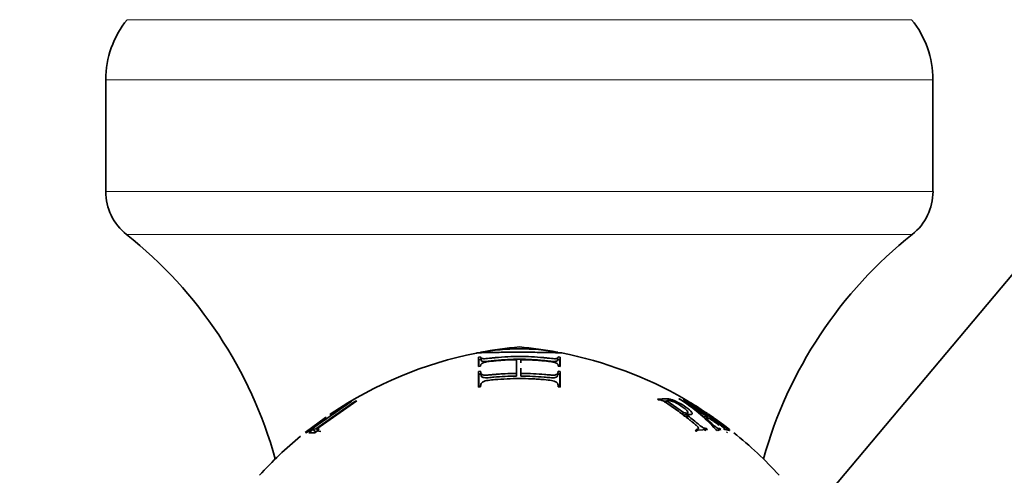
# Model space of a CAD drawing. Units: millimetres. Extents: x 0 to 2437, y 0 to 2748.
# Drawn here: x 1884 to 1918, y 1968 to 1984 of the extents above; entities that cross this region are included whole.
import ezdxf
from ezdxf import colors
from ezdxf.entities.mleader import LeaderData, LeaderLine
from ezdxf.math import Vec2, Vec3

# ---------------------------------------------------------------- set-up
doc = ezdxf.new("R2010")
doc.units = ezdxf.units.MM
doc.layers.add('DV4_Défaut', color=7, linetype='Continuous')
doc.layers.add('Défaut', color=7, linetype='Continuous')

# ---------------------------------------------------------------- blocks, each defined once
blk = doc.blocks.new('_DOT')
at = {"color": 0}
blk.add_line((0, 0), (-1, 0), dxfattribs=at)
at = {"color": 0, "const_width": 0.333}
blk.add_lwpolyline([(-0.1665, 0, 1), (0.1665, 0, 1)], format="xyb", close=True, dxfattribs=at)
blk = doc.blocks.new('SE3')
at = {"layer": 'DV4_Défaut', "color": 7, "linetype": 'Continuous', "lineweight": 35}
for p, q in [((1969.283, 2035.172), (1912.016, 1966.924)), ((1886.835, 1981.613), (1886.835, 1977.694)), ((1915.835, 1977.694), (1915.835, 1981.613)), ((1899.978, 1971.894), (1899.898, 1971.881)), ((1899.994, 1971.797), (1899.978, 1971.894)), ((1902.677, 1971.797), (1902.693, 1971.894)), ((1902.771, 1971.882), (1902.693, 1971.894)), ((1899.914, 1971.784), (1899.898, 1971.881)), ((1899.898, 1971.881), (1899.898, 1971.557)), ((1899.898, 1971.557), (1899.978, 1971.569)), ((1899.914, 1971.784), (1899.912, 1971.559)), ((1899.994, 1971.797), (1899.914, 1971.784)), ((1901.233, 1971.697), (1901.232, 1971.794)), ((1901.232, 1971.794), (1901.232, 1971.315)), ((1901.391, 1971.698), (1901.391, 1971.794)), ((1901.391, 1971.685), (1901.391, 1971.794)), ((1902.755, 1971.785), (1902.677, 1971.797)), ((1902.693, 1971.569), (1902.771, 1971.557)), ((1902.755, 1971.785), (1902.771, 1971.882)), ((1902.757, 1971.56), (1902.755, 1971.785)), ((1902.771, 1971.557), (1902.771, 1971.882)), ((1899.978, 1971.387), (1899.898, 1971.375)), ((1899.911, 1971.282), (1899.898, 1971.375)), ((1899.898, 1971.375), (1899.898, 1970.828)), ((1899.911, 1971.282), (1899.91, 1970.83)), ((1899.991, 1971.293), (1899.911, 1971.282)), ((1899.991, 1971.293), (1899.978, 1971.387)), ((1899.981, 1971.333), (1899.994, 1971.24)), ((1901.233, 1971.222), (1901.232, 1971.315)), ((1901.233, 1971.269), (1901.233, 1971.222)), ((1901.391, 1971.315), (1901.391, 1971.495)), ((1901.391, 1971.222), (1901.391, 1971.315)), ((1902.677, 1971.244), (1902.69, 1971.338)), ((1902.68, 1971.293), (1902.693, 1971.387)), ((1902.758, 1971.282), (1902.68, 1971.293)), ((1902.771, 1971.376), (1902.693, 1971.387)), ((1902.758, 1971.282), (1902.771, 1971.376)), ((1902.758, 1970.83), (1902.758, 1971.282)), ((1902.771, 1970.828), (1902.771, 1971.376)), ((1899.898, 1970.828), (1899.978, 1970.839)), ((1902.693, 1970.839), (1902.771, 1970.828)), ((1893.86, 1969.228), (1895.467, 1970.336)), ((1895.6, 1970.352), (1894.195, 1969.371)), ((1894.234, 1969.371), (1895.639, 1970.352)), ((1895.462, 1970.344), (1894.724, 1969.877)), ((1895.467, 1970.336), (1895.462, 1970.344)), ((1906.174, 1970.405), (1906.214, 1970.379)), ((1906.458, 1970.27), (1906.502, 1970.356)), ((1907.095, 1969.939), (1906.502, 1970.356)), ((1906.934, 1970.426), (1906.923, 1970.426)), ((1907.1, 1970.39), (1907.145, 1970.364)), ((1907.879, 1969.937), (1907.213, 1970.354)), ((1907.803, 1969.792), (1907.26, 1970.212)), ((1907.26, 1970.212), (1907.943, 1969.796)), ((1894.724, 1969.877), (1894.695, 1969.877)), ((1907.046, 1969.856), (1907.095, 1969.939)), ((1907.106, 1969.811), (1907.155, 1969.894)), ((1907.214, 1969.888), (1907.243, 1969.936)), ((1907.953, 1969.887), (1907.953, 1969.892)), ((1907.953, 1969.892), (1908.096, 1969.787)), ((1893.826, 1969.237), (1894.535, 1969.767)), ((1894.564, 1969.767), (1893.854, 1969.237)), ((1894.535, 1969.767), (1894.564, 1969.767)), ((1907.943, 1969.796), (1907.803, 1969.792)), ((1907.876, 1969.731), (1908.034, 1969.736)), ((1907.887, 1969.714), (1907.943, 1969.796)), ((1893.854, 1969.237), (1893.86, 1969.228)), ((1894.107, 1969.361), (1893.951, 1969.235)), ((1893.951, 1969.235), (1894.167, 1969.235)), ((1894.195, 1969.371), (1894.107, 1969.361)), ((1894.167, 1969.282), (1894.107, 1969.361)), ((1894.167, 1969.235), (1894.322, 1969.361)), ((1894.255, 1969.292), (1894.167, 1969.282)), ((1894.293, 1969.292), (1894.234, 1969.371)), ((1894.322, 1969.361), (1894.234, 1969.371)), ((1894.381, 1969.282), (1894.293, 1969.292)), ((1907.509, 1969.284), (1907.561, 1969.363)), ((1907.561, 1969.363), (1907.6, 1969.329)), ((1907.6, 1969.329), (1907.934, 1969.352)), ((1907.841, 1969.306), (1907.895, 1969.385)), ((1907.934, 1969.352), (1907.895, 1969.385)), ((1908.223, 1969.343), (1908.265, 1969.31)), ((1908.265, 1969.31), (1908.394, 1969.345)), ((1908.294, 1969.299), (1908.352, 1969.378)), ((1908.394, 1969.345), (1908.352, 1969.378)), ((1908.496, 1969.382), (1908.537, 1969.349)), ((1908.537, 1969.349), (1908.698, 1969.31)), ((1908.637, 1969.231), (1908.596, 1969.264)), ((1908.7, 1969.351), (1908.657, 1969.385)), ((1908.657, 1969.347), (1908.7, 1969.313)), ((1908.698, 1969.31), (1908.657, 1969.343)), ((1908.7, 1969.313), (1908.7, 1969.351))]:
    blk.add_line(p, q, dxfattribs=at)
at = {"layer": 'DV4_Défaut', "color": 7, "linetype": 'Continuous', "lineweight": 18}
for p, q in [((1887.587, 1983.717), (1915.084, 1983.717)), ((1886.835, 1981.613), (1915.835, 1981.613)), ((1886.835, 1977.694), (1915.835, 1977.694)), ((1887.563, 1976.187), (1915.108, 1976.187))]:
    blk.add_line(p, q, dxfattribs=at)
at = {"layer": 'DV4_Défaut', "color": 7, "linetype": 'Continuous', "lineweight": 35}
for centre, radius, start, end in [((1890.157, 1981.613), 3.321, 140.7016, 180), ((1912.514, 1981.613), 3.321, 0, 39.2984), ((1888.76, 1977.694), 1.925, 180, 231.5408), ((1913.911, 1977.694), 1.925, 308.4592, 0), ((1878.066, 1964.231), 15.269, 15.5114, 51.5408), ((1924.605, 1964.231), 15.269, 128.4592, 164.4886), ((1902.557, 1958.294), 14, 95.0044, 100.6437), ((1900.114, 1958.294), 14, 79.5141, 84.9956), ((1902.557, 1958.294), 14, 101.242, 123.9608), ((1901.337, 1964.731), 7.446, 79.5885, 100.4308), ((1900.114, 1958.294), 14, 60, 78.8982), ((1904.081, 1965.693), 5.521, 41.3803, 59.0163), ((1900.289, 1957.95), 14.136, 53.7024, 61.9578), ((1902.322, 1961.601), 10.006, 50.7212, 61.178), ((1903.817, 1964.283), 6.961, 54.3025, 60.9857), ((1902.557, 1958.294), 14, 123.9608, 124.1018), ((1898.869, 1956.412), 16.251, 52.9662, 56.0149), ((1905.321, 1965.787), 4.878, 54.7075, 56.7488), ((1900.805, 1959.139), 12.808, 53.9595, 55.8362), ((1900.114, 1958.294), 14, 53.2123, 54.7034), ((1900.114, 1958.294), 14, 42.4355, 51.3746), ((1902.557, 1958.294), 14, 129.4217, 137.5645)]:
    blk.add_arc(centre, radius, start, end, dxfattribs=at)
for points, knots in [([(1899.835, 1972.024), (1899.835, 1972.029), (1899.866, 1972.034), (1899.967, 1972.039), (1900.01, 1972.041), (1900.088, 1972.043), (1900.117, 1972.044), (1900.163, 1972.045), (1900.179, 1972.046), (1900.213, 1972.046), (1900.224, 1972.046), (1900.442, 1972.05), (1900.661, 1972.053), (1900.942, 1972.056), (1901.028, 1972.057), (1901.143, 1972.057), (1901.179, 1972.058), (1901.23, 1972.058), (1901.246, 1972.058), (1901.277, 1972.058), (1901.281, 1972.058), (1901.357, 1972.058), (1901.366, 1972.058), (1901.42, 1972.058), (1901.45, 1972.058), (1901.551, 1972.057), (1901.633, 1972.056), (1901.913, 1972.053), (1902.156, 1972.05), (1902.439, 1972.045), (1902.467, 1972.044), (1902.538, 1972.042), (1902.57, 1972.042), (1902.657, 1972.039), (1902.703, 1972.038), (1902.772, 1972.034), (1902.796, 1972.033), (1902.818, 1972.03), (1902.823, 1972.029), (1902.827, 1972.029)], [0, 0, 0, 0, 0.129695, 0.129695, 0.194542, 0.194542, 0.226966, 0.226966, 0.243178, 0.243178, 0.25939, 0.25939, 0.389085, 0.389085, 0.453932, 0.453932, 0.486356, 0.486356, 0.502568, 0.502568, 0.51878, 0.51878, 0.551204, 0.551204, 0.583627, 0.583627, 0.648475, 0.648475, 0.77817, 0.77817, 0.810593, 0.810593, 0.843017, 0.843017, 0.907865, 0.907865, 0.972712, 0.972712, 1, 1, 1, 1]), ([(1902.693, 1971.894), (1902.693, 1971.888), (1902.692, 1971.882), (1902.69, 1971.872), (1902.689, 1971.869), (1902.687, 1971.863), (1902.685, 1971.858), (1902.682, 1971.852), (1902.669, 1971.846), (1902.635, 1971.835), (1902.607, 1971.831), (1902.561, 1971.829), (1902.502, 1971.833), (1902.337, 1971.85), (1902.293, 1971.855), (1902.241, 1971.861), (1902.226, 1971.862), (1902.201, 1971.865), (1902.201, 1971.865), (1901.892, 1971.895), (1901.614, 1971.908), (1901.068, 1971.908), (1900.79, 1971.895), (1900.481, 1971.866), (1900.476, 1971.865), (1900.448, 1971.863), (1900.433, 1971.861), (1900.381, 1971.856), (1900.339, 1971.851), (1900.193, 1971.835), (1900.119, 1971.829), (1900.071, 1971.83), (1900.045, 1971.833), (1900.011, 1971.841), (1899.998, 1971.847), (1899.984, 1971.859), (1899.982, 1971.86), (1899.978, 1971.866), (1899.977, 1971.87), (1899.974, 1971.879), (1899.975, 1971.887), (1899.978, 1971.894)], [0, 0, 0, 0, 0.03125, 0.03125, 0.046875, 0.046875, 0.0625, 0.0625, 0.09375, 0.09375, 0.125, 0.125, 0.1875, 0.1875, 0.21875, 0.21875, 0.234375, 0.234375, 0.25, 0.25, 0.5, 0.5, 0.75, 0.75, 0.765625, 0.765625, 0.78125, 0.78125, 0.8125, 0.8125, 0.875, 0.875, 0.90625, 0.90625, 0.9375, 0.9375, 0.953125, 0.953125, 0.96875, 0.96875, 1, 1, 1, 1]), ([(1899.978, 1971.569), (1899.978, 1971.601), (1899.984, 1971.622), (1899.99, 1971.634), (1899.992, 1971.637), (1900.003, 1971.649), (1900.009, 1971.655), (1900.03, 1971.671), (1900.047, 1971.68), (1900.104, 1971.705), (1900.135, 1971.711), (1900.239, 1971.728), (1900.307, 1971.737), (1900.432, 1971.75), (1900.477, 1971.754), (1900.576, 1971.763), (1900.601, 1971.765), (1900.702, 1971.772), (1900.768, 1971.777), (1900.967, 1971.788), (1901.099, 1971.792), (1901.232, 1971.794)], [0, 0, 0, 0, 0.125, 0.125, 0.15625, 0.15625, 0.1875, 0.1875, 0.25, 0.25, 0.375, 0.375, 0.5, 0.5, 0.5625, 0.5625, 0.625, 0.625, 0.75, 0.75, 1, 1, 1, 1]), ([(1902.677, 1971.797), (1902.679, 1971.784), (1902.683, 1971.764), (1902.642, 1971.743), (1902.566, 1971.727), (1902.374, 1971.749), (1901.973, 1971.792), (1901.617, 1971.811), (1901.06, 1971.811), (1900.706, 1971.793), (1900.305, 1971.749), (1900.076, 1971.723), (1899.986, 1971.757), (1899.991, 1971.784), (1899.994, 1971.797)], [0, 0, 0, 0, 0.061336, 0.092458, 0.123593, 0.185115, 0.247859, 0.498545, 0.50026, 0.750137, 0.812688, 0.874317, 0.936512, 1, 1, 1, 1]), ([(1901.391, 1971.794), (1901.529, 1971.793), (1901.665, 1971.789), (1901.869, 1971.779), (1901.937, 1971.775), (1902.041, 1971.767), (1902.075, 1971.764), (1902.127, 1971.76), (1902.145, 1971.758), (1902.18, 1971.755), (1902.19, 1971.754), (1902.314, 1971.742), (1902.397, 1971.732), (1902.495, 1971.716), (1902.524, 1971.711), (1902.572, 1971.699), (1902.586, 1971.696), (1902.627, 1971.679), (1902.644, 1971.67), (1902.664, 1971.655), (1902.67, 1971.65), (1902.678, 1971.642), (1902.68, 1971.639), (1902.684, 1971.633), (1902.687, 1971.628), (1902.688, 1971.625), (1902.693, 1971.606), (1902.693, 1971.569)], [0, 0, 0, 0, 0.25, 0.25, 0.375, 0.375, 0.4375, 0.4375, 0.46875, 0.46875, 0.5, 0.5, 0.625, 0.625, 0.6875, 0.6875, 0.75, 0.75, 0.8125, 0.8125, 0.84375, 0.84375, 0.859375, 0.859375, 0.875, 0.875, 1, 1, 1, 1]), ([(1901.232, 1971.315), (1901.098, 1971.313), (1900.966, 1971.309), (1900.767, 1971.299), (1900.701, 1971.295), (1900.601, 1971.288), (1900.567, 1971.286), (1900.517, 1971.281), (1900.5, 1971.28), (1900.467, 1971.277), (1900.461, 1971.277), (1900.378, 1971.269), (1900.333, 1971.265), (1900.283, 1971.261), (1900.269, 1971.26), (1900.253, 1971.258), (1900.248, 1971.258), (1900.24, 1971.257), (1900.245, 1971.257), (1900.15, 1971.25), (1900.091, 1971.252), (1900.037, 1971.27), (1900.022, 1971.277), (1900.004, 1971.291), (1899.999, 1971.297), (1899.993, 1971.305), (1899.99, 1971.308), (1899.987, 1971.314), (1899.984, 1971.32), (1899.982, 1971.325), (1899.978, 1971.348), (1899.978, 1971.387)], [0, 0, 0, 0, 0.25, 0.25, 0.375, 0.375, 0.4375, 0.4375, 0.46875, 0.46875, 0.5, 0.5, 0.5625, 0.5625, 0.59375, 0.59375, 0.609375, 0.609375, 0.625, 0.625, 0.75, 0.75, 0.8125, 0.8125, 0.84375, 0.84375, 0.859375, 0.859375, 0.875, 0.875, 1, 1, 1, 1]), ([(1901.233, 1971.222), (1900.967, 1971.214), (1900.635, 1971.205), (1900.25, 1971.161), (1900.041, 1971.16), (1900.001, 1971.209), (1899.994, 1971.236), (1899.993, 1971.24)], [0, 0, 0, 0, 0.560062, 0.700082, 0.83588, 0.974409, 1, 1, 1, 1]), ([(1902.693, 1971.387), (1902.693, 1971.367), (1902.692, 1971.352), (1902.689, 1971.334), (1902.689, 1971.33), (1902.687, 1971.324), (1902.687, 1971.323), (1902.686, 1971.32), (1902.687, 1971.322), (1902.678, 1971.305), (1902.668, 1971.294), (1902.642, 1971.275), (1902.621, 1971.266), (1902.59, 1971.257), (1902.567, 1971.254), (1902.519, 1971.253), (1902.502, 1971.254), (1902.462, 1971.255), (1902.434, 1971.257), (1902.349, 1971.264), (1902.273, 1971.27), (1901.969, 1971.301), (1901.699, 1971.313), (1901.391, 1971.315)], [0, 0, 0, 0, 0.0625, 0.0625, 0.09375, 0.09375, 0.109375, 0.109375, 0.125, 0.125, 0.1875, 0.1875, 0.25, 0.25, 0.3125, 0.3125, 0.34375, 0.34375, 0.375, 0.375, 0.5, 0.5, 1, 1, 1, 1]), ([(1902.679, 1971.244), (1902.677, 1971.238), (1902.669, 1971.209), (1902.621, 1971.156), (1902.401, 1971.164), (1902.007, 1971.206), (1901.664, 1971.215), (1901.391, 1971.222)], [0, 0, 0, 0, 0.0383235, 0.1754589, 0.3096324, 0.4476468, 1, 1, 1, 1]), ([(1899.978, 1970.839), (1899.978, 1970.865), (1899.979, 1970.885), (1899.981, 1970.907), (1899.982, 1970.914), (1899.983, 1970.921), (1899.984, 1970.924), (1899.984, 1970.927), (1899.984, 1970.926), (1899.999, 1970.967), (1900.031, 1971), (1900.097, 1971.041), (1900.158, 1971.057), (1900.292, 1971.077), (1900.319, 1971.08), (1900.388, 1971.088), (1900.435, 1971.092), (1900.762, 1971.12), (1901.047, 1971.132), (1901.48, 1971.132), (1901.624, 1971.129), (1901.839, 1971.12), (1901.911, 1971.116), (1902.019, 1971.109), (1902.055, 1971.107), (1902.109, 1971.103), (1902.127, 1971.101), (1902.164, 1971.098), (1902.173, 1971.097), (1902.308, 1971.086), (1902.396, 1971.075), (1902.498, 1971.056), (1902.527, 1971.049), (1902.575, 1971.035), (1902.587, 1971.032), (1902.629, 1971.008), (1902.646, 1970.995), (1902.665, 1970.973), (1902.671, 1970.965), (1902.678, 1970.952), (1902.68, 1970.948), (1902.684, 1970.94), (1902.687, 1970.932), (1902.69, 1970.922), (1902.693, 1970.892), (1902.693, 1970.839)], [0, 0, 0, 0, 0.03125, 0.03125, 0.046875, 0.046875, 0.054688, 0.054688, 0.0625, 0.0625, 0.125, 0.125, 0.1875, 0.1875, 0.21875, 0.21875, 0.25, 0.25, 0.5, 0.5, 0.625, 0.625, 0.6875, 0.6875, 0.71875, 0.71875, 0.734375, 0.734375, 0.75, 0.75, 0.8125, 0.8125, 0.84375, 0.84375, 0.875, 0.875, 0.90625, 0.90625, 0.921875, 0.921875, 0.929688, 0.929688, 0.9375, 0.9375, 1, 1, 1, 1]), ([(1907.155, 1969.894), (1907.25, 1969.875), (1907.316, 1969.869), (1907.375, 1969.878), (1907.387, 1969.884), (1907.397, 1969.897), (1907.398, 1969.902), (1907.398, 1969.914), (1907.397, 1969.918), (1907.375, 1969.966), (1907.327, 1970.015), (1907.152, 1970.151), (1907.065, 1970.208), (1906.87, 1970.315), (1906.783, 1970.355), (1906.664, 1970.395), (1906.626, 1970.406), (1906.572, 1970.417), (1906.554, 1970.42), (1906.528, 1970.423), (1906.519, 1970.424), (1906.502, 1970.425), (1906.491, 1970.426), (1906.393, 1970.429), (1906.294, 1970.422), (1906.174, 1970.405)], [0, 0, 0, 0, 0.125, 0.125, 0.1875, 0.1875, 0.21875, 0.21875, 0.25, 0.25, 0.375, 0.375, 0.5, 0.5, 0.625, 0.625, 0.6875, 0.6875, 0.71875, 0.71875, 0.734375, 0.734375, 0.75, 0.75, 1, 1, 1, 1]), ([(1906.214, 1970.379), (1906.229, 1970.381), (1906.242, 1970.383), (1906.259, 1970.384), (1906.264, 1970.384), (1906.274, 1970.383), (1906.273, 1970.384), (1906.299, 1970.38), (1906.317, 1970.376), (1906.345, 1970.365), (1906.354, 1970.361), (1906.374, 1970.352), (1906.39, 1970.344), (1906.412, 1970.332), (1906.439, 1970.315), (1906.492, 1970.281), (1906.512, 1970.268), (1906.546, 1970.245), (1906.557, 1970.237), (1906.582, 1970.221), (1906.6, 1970.208), (1906.674, 1970.157), (1906.74, 1970.11), (1906.876, 1970.012), (1906.95, 1969.958), (1907.078, 1969.861), (1907.144, 1969.811), (1907.243, 1969.733), (1907.276, 1969.707), (1907.326, 1969.666), (1907.342, 1969.653), (1907.368, 1969.633), (1907.376, 1969.626), (1907.393, 1969.612), (1907.397, 1969.609), (1907.461, 1969.556), (1907.502, 1969.522), (1907.548, 1969.481), (1907.56, 1969.47), (1907.576, 1969.455), (1907.58, 1969.451), (1907.588, 1969.443), (1907.588, 1969.444), (1907.606, 1969.424), (1907.613, 1969.412), (1907.619, 1969.397), (1907.619, 1969.393), (1907.619, 1969.385), (1907.615, 1969.379), (1907.61, 1969.373), (1907.593, 1969.368), (1907.561, 1969.363)], [0, 0, 0, 0, 0.03125, 0.03125, 0.046875, 0.046875, 0.0625, 0.0625, 0.09375, 0.09375, 0.109375, 0.109375, 0.125, 0.125, 0.1875, 0.1875, 0.21875, 0.21875, 0.234375, 0.234375, 0.25, 0.25, 0.375, 0.375, 0.5, 0.5, 0.625, 0.625, 0.6875, 0.6875, 0.71875, 0.71875, 0.734375, 0.734375, 0.75, 0.75, 0.8125, 0.8125, 0.84375, 0.84375, 0.859375, 0.859375, 0.875, 0.875, 0.90625, 0.90625, 0.921875, 0.921875, 0.9375, 0.9375, 1, 1, 1, 1]), ([(1906.488, 1970.335), (1906.471, 1970.337), (1906.441, 1970.34), (1906.413, 1970.34), (1906.4, 1970.34)], [0, 0, 0, 0, 0.528536, 1, 1, 1, 1]), ([(1906.502, 1970.356), (1906.545, 1970.38), (1906.608, 1970.373), (1906.757, 1970.314), (1906.81, 1970.289), (1906.922, 1970.226), (1906.99, 1970.183), (1907.099, 1970.107), (1907.139, 1970.076), (1907.216, 1970.005), (1907.239, 1969.976), (1907.25, 1969.935), (1907.239, 1969.925), (1907.176, 1969.925), (1907.138, 1969.932), (1907.095, 1969.939)], [0, 0, 0, 0, 0.25, 0.25, 0.375, 0.375, 0.5, 0.5, 0.625, 0.625, 0.75, 0.75, 0.875, 0.875, 1, 1, 1, 1]), ([(1907.2, 1970.364), (1907.193, 1970.368), (1907.184, 1970.374), (1907.085, 1970.437), (1907.1, 1970.441), (1907.1, 1970.39)], [0, 0, 0, 0, 0.030105, 0.030105, 1, 1, 1, 1]), ([(1907.895, 1969.385), (1907.88, 1969.386), (1907.866, 1969.386), (1907.85, 1969.388), (1907.845, 1969.388), (1907.837, 1969.39), (1907.839, 1969.389), (1907.814, 1969.395), (1907.797, 1969.402), (1907.763, 1969.418), (1907.737, 1969.434), (1907.711, 1969.453), (1907.686, 1969.472), (1907.638, 1969.51), (1907.62, 1969.525), (1907.58, 1969.557), (1907.55, 1969.581), (1907.405, 1969.7), (1907.279, 1969.8), (1907.155, 1969.894)], [0, 0, 0, 0, 0.0625, 0.0625, 0.09375, 0.09375, 0.125, 0.125, 0.1875, 0.1875, 0.25, 0.25, 0.375, 0.375, 0.4375, 0.4375, 0.5, 0.5, 1, 1, 1, 1]), ([(1908.352, 1969.378), (1908.323, 1969.379), (1908.294, 1969.389), (1908.245, 1969.418), (1908.225, 1969.432), (1908.19, 1969.459), (1908.178, 1969.47), (1908.158, 1969.487), (1908.151, 1969.493), (1908.137, 1969.505), (1908.124, 1969.516), (1908.078, 1969.557), (1907.997, 1969.629), (1907.876, 1969.731)], [0, 0, 0, 0, 0.25, 0.25, 0.375, 0.375, 0.4375, 0.4375, 0.46875, 0.46875, 0.5, 0.5, 1, 1, 1, 1]), ([(1908.034, 1969.736), (1908.109, 1969.686), (1908.171, 1969.644), (1908.246, 1969.592), (1908.268, 1969.577), (1908.297, 1969.557), (1908.306, 1969.551), (1908.318, 1969.543), (1908.321, 1969.54), (1908.329, 1969.535), (1908.326, 1969.537), (1908.409, 1969.478), (1908.451, 1969.446), (1908.506, 1969.397), (1908.513, 1969.383), (1908.496, 1969.382)], [0, 0, 0, 0, 0.25, 0.25, 0.375, 0.375, 0.4375, 0.4375, 0.46875, 0.46875, 0.5, 0.5, 0.75, 0.75, 1, 1, 1, 1]), ([(1907.565, 1969.309), (1907.565, 1969.305), (1907.56, 1969.287), (1907.532, 1969.285), (1907.509, 1969.284)], [0, 0, 0, 0, 0.194364, 1, 1, 1, 1])]:
    blk.add_open_spline(points, degree=3, knots=knots, dxfattribs=at)
for points in [[(1907.922, 1969.915), (1907.91, 1969.922), (1907.895, 1969.931), (1907.876, 1969.943)], [(1907.106, 1969.811), (1907.159, 1969.802), (1907.213, 1969.793), (1907.255, 1969.79)]]:
    blk.add_open_spline(points, degree=3, dxfattribs=at)

msp = doc.modelspace()

# ---------------------------------------------------------------- block references
at = {"layer": 'Défaut'}
msp.add_blockref('SE3', (0, 0), dxfattribs=at)

# ---------------------------------------------------------------- leaders
at = {"layer": 'Défaut', "color": 7, "linetype": 'Continuous', "lineweight": 18}
ml = msp.add_multileader_mtext('Standard', dxfattribs=at)
ml.set_content('{\\pxsm0.9;\\fSolid Edge ISO|b1||i0||c0|p34;\\W1.;03/10/2022\\P}', color=256)
ml.set_leader_properties()
ml.set_arrow_properties(name='DOT')
ml.build(insert=Vec2(0, 0))
ml.multileader.update_dxf_attribs({"leader_type": 0, "dogleg_length": 0, "arrow_head_size": 12})
ctx = ml.context
ctx.base_point, ctx.char_height, ctx.arrow_head_size, ctx.landing_gap_size = Vec3(2349.775, 2740.974), 12, 12, 4.2
notes = []
notes.append((ctx, [(0, (0, 0, 0), (0, 0), (1, 0), 1, [])]))
ctx.mtext.insert = Vec3(2351.775, 2747.095)
for ctx, leaders in notes:
    for number, flags, end, landing, length, lines in leaders:
        leader = LeaderData()
        leader.index, (leader.has_last_leader_line, leader.has_dogleg_vector, leader.attachment_direction) = number, flags
        leader.last_leader_point, leader.dogleg_vector, leader.dogleg_length = Vec3(end), Vec3(landing), length
        for number, points, colour, breaks in lines:
            line = LeaderLine()
            line.index, line.vertices, line.color, line.breaks = number, Vec3.list(points), colors.encode_raw_color(colour), breaks
            leader.lines.append(line)
        ctx.leaders.append(leader)

doc.saveas('drawing.dxf')
